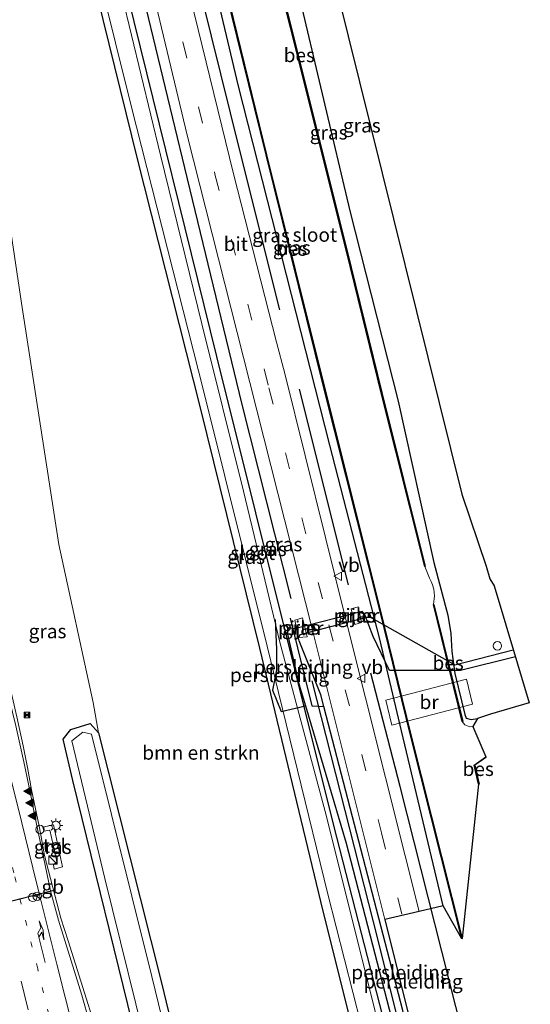
# Model space of a CAD drawing. Units: metres. Extents: x 80932 to 87004, y 443749 to 450003.
# Drawn here: x 86611 to 86702, y 445205 to 445381 of the extents above; entities that cross this region are included whole.
import ezdxf
from ezdxf.enums import TextEntityAlignment as Align

# ---------------------------------------------------------------- set-up
doc = ezdxf.new("R2010")
doc.units = ezdxf.units.M
doc.linetypes.add('VW-1-3_STREEP', pattern=[4, 1, -3])
doc.linetypes.add('VW-3-9_STREEP', pattern=[12, 3, -9])
doc.layers.get('0').update_dxf_attribs({"lineweight": 25})
for name, color, linetype, lineweight in [('B-ME-AL-OVERIG-S-B1', 7, 'Continuous', 18), ('B-ME-BV-GELEIDECONSTRAUCTIE_GELEIDERAIL_OVERSTAPCONSTRUCTIE-S-B1', 213, 'BV-ANTIVERBLINDINGSSCHERM', 18), ('B-ME-BV-GELEIDECONSTRUCTIE-BARRIER-L-B1', 213, 'BV-STEPBARRIER', 18), ('B-ME-BV-GELEIDECONSTRUCTIE-GELEIDERAIL-L-B1', 213, 'BV-GELEIDERAIL', 18), ('B-ME-GR-BOMENRIJ-L-B1', 10, 'Continuous', 25), ('B-ME-GR-BOMENSTRUIKEN-GV-B6', 93, 'Continuous', 18), ('B-ME-GW-INSTEEKWATERGANG-L-B1', 10, 'Continuous', 25), ('B-ME-IE-GRASLAND-GV-B6', 93, 'Continuous', 18), ('B-ME-IE-INRICHTINGSELEMENT-S-B1', 253, 'Continuous', 18), ('B-ME-IE-MEUBILAIR_WEGMEUBILAIR-LICHTMAST-S-B1', 8, 'Continuous', 18), ('B-ME-KG-KADASTRAAL-OPNAMEDTMGRENS-L-B1', 10, 'Continuous', 25), ('B-ME-KW-BRUG-GV-B7', 173, 'Continuous', 18), ('B-ME-KW-PIJLER-GV-B6', 173, 'Continuous', 18), ('B-ME-OB-BESCHOEIING-GV-B6', 10, 'Continuous', 25), ('B-ME-OG-WATER-GV-B6', 153, 'Continuous', 18), ('B-ME-RI-DRUKRIOOL-L-B1', 10, 'Continuous', 25), ('B-ME-VH-VERH_SOORT-BITUMEN-GV-B6', 8, 'IE-TERREINAFSCHEIDING-NATUURLIJK-HOUTWAL', 18), ('B-ME-VH-VERH_SOORT-TEGELS-GV-B6', 8, 'Continuous', 18), ('B-ME-VW-DRIP-S-B1', 8, 'Continuous', 18), ('B-ME-VW-MARKERING-13STREEP-045-L-B1', 255, 'VW-1-3_STREEP', 18), ('B-ME-VW-MARKERING-39STREEP-015-L-B1', 255, 'VW-3-9_STREEP', 18), ('B-ME-VW-MARKERING-PIJLRE750-S-B1', 7, 'Continuous', 18), ('B-ME-VW-MARKERING-STREEP-015-L-B1', 7, 'Continuous', 18), ('B-ME-VW-MARKERING-VLAKMARK-S-B1', 7, 'Continuous', 18), ('B-ME-VW-MEUBILAIR_WEGMEUBILAIR-RONA-S-B1', 8, 'Continuous', 18), ('B-ME-VW-MEUBILAIR_WEGMEUBILAIR-VERKEERSBORD-S-B1', 8, 'Continuous', 18), ('B-ME-VW-PORTAAL-L-B1', 10, 'Continuous', 25)]:
    doc.layers.add(name, color=color, linetype=linetype, lineweight=lineweight)
doc.styles.add('NLCS-ISO', font='NLCS-ISO.TTF')
doc.linetypes.add('BV-ANTIVERBLINDINGSSCHERM', pattern='A,2,-1,[22,NLCS.SHX,S=1,R=0,X=0,Y=0],-1', length=4)
doc.linetypes.add('BV-GELEIDERAIL', pattern='A,10,-3,[108,NLCS.SHX,S=1,R=0,X=0,Y=0],-3', length=16)
doc.linetypes.add('BV-STEPBARRIER', pattern='A,1,-1,[16,NLCS.SHX,S=1,R=0,X=-1,Y=0],1', length=3)
doc.linetypes.add('IE-TERREINAFSCHEIDING-NATUURLIJK-HOUTWAL', pattern='A,7,-1.5,[67,NLCS.SHX,S=0.75,R=45,X=0,Y=0],-1.5,7,-1.5,[70,NLCS.SHX,S=0.75,R=0,X=0,Y=0],-1.5', length=20)

# ---------------------------------------------------------------- blocks, each defined once
blk = doc.blocks.new('camera')
h = blk.add_hatch(color=256)
h.paths.add_polyline_path([(0.5, 0.5), (-0.5, 0.5), (0, 0)])
h.paths.add_polyline_path([(0, 0), (-0.5, -0.5), (0.5, -0.5)])
for p, q in [((-0.5, 0.5), (0.5, -0.5)), ((0.5, 0.5), (-0.5, -0.5))]:
    blk.add_line(p, q)
blk.add_lwpolyline([(-0.5, 0.5), (0.5, 0.5), (0.5, -0.5), (-0.5, -0.5)], close=True)
blk = doc.blocks.new('kast')
blk.add_line((-0.75, -0.75), (0.75, 0.75))
blk.add_lwpolyline([(-0.75, 0.75), (0.75, 0.75), (0.75, -0.75), (-0.75, -0.75)], close=True)
blk = doc.blocks.new('dtb')
blk.add_circle((0, 0), 0.75)
blk = doc.blocks.new('verkeersbord')
for p, q in [((0, 0.75), (-0.75, -0.625)), ((0.75, -0.625), (0, 0.75)), ((-0.75, -0.625), (0.75, -0.625))]:
    blk.add_line(p, q)
blk = doc.blocks.new('wegwijzer')
for q in [(-0.53, -0.53), (0, 0.75), (0.53, -0.53)]:
    blk.add_line((0, 0), q)
blk.add_circle((0, 0), 0.75)
blk = doc.blocks.new('verfsymbol')
for color in [252, 253]:
    blk.add_hatch(color=color).paths.add_polyline_path([(0.75, -0.625), (0, 0.75), (-0.75, -0.625)])
blk.add_lwpolyline([(0.75, -0.625), (0, 0.75), (-0.75, -0.625)], close=True)
blk = doc.blocks.new('lantaarnpaal')
for p, q in [((-0.75, 0), (-1.25, 0)), ((-0.88, 0.88), (-0.53, 0.53)), ((0, 0.75), (0, 1.25)), ((0.53, 0.53), (0.88, 0.88)), ((0.75, 0), (1.25, 0)), ((-0.53, -0.53), (-0.88, -0.88)), ((0, -0.75), (0, -1.25)), ((0.53, -0.53), (0.88, -0.88))]:
    blk.add_line(p, q)
blk.add_circle((0, 0), 0.75)
blk = doc.blocks.new('pijlr')
for p, q in [((0, 0, 0.1), (5.45, 0, 0.1)), ((5.45, -0.75, 0.1), (4.7, 0, 0.1)), ((6.2, -0.75, 0.1), (5.45, 0, 0.1)), ((4, -0.75, 0.1), (5.45, -0.75, 0.1)), ((5.7, -1.05, 0.1), (4, -0.75, 0.1)), ((7.5, -0.75, 0.1), (5.7, -1.05, 0.1)), ((7.5, -0.75, 0.1), (6.2, -0.75, 0.1))]:
    blk.add_line(p, q)

msp = doc.modelspace()

# ---------------------------------------------------------------- linework, layer by layer
at = {"layer": 'B-ME-BV-GELEIDECONSTRUCTIE-BARRIER-L-B1'}
msp.add_line((86615.422, 445231.743, -0.989), (86618.366, 445220.481, -1.04), dxfattribs=at)
at = {"layer": 'B-ME-BV-GELEIDECONSTRUCTIE-GELEIDERAIL-L-B1'}
for points in [[(86615.422, 445231.743, -0.989), (86614.705, 445235.697, -1.108), (86614.449, 445236.988, -1.122), (86613.118, 445243.51, -1.111), (86612.359, 445247.48, -1.097), (86611.588, 445251.362, -1.102), (86610.457, 445256.58, -1.109), (86607.416, 445269.578, -1.062), (86604.884, 445279.898, -1.035), (86601.594, 445292.872, -0.997), (86598.275, 445305.672, -0.924), (86595.785, 445316.105, -0.89), (86593.713, 445326.471, -0.893), (86591.524, 445339.585, -0.86), (86589.422, 445352.784, -0.767), (86587.542, 445366.016, -0.703), (86585.839, 445379.166, -0.549), (86584.339, 445389.719, -0.419), (86582.093, 445402.623, -0.244), (86578.07, 445431.384, 0.379), (86575.049, 445450.256, 0.889)], [(86653.1113, 445087.0532, -1.2287), (86649.156, 445102.97, -1.218), (86646.871, 445112.043, -1.223), (86644.322, 445122.378, -1.238), (86641.472, 445133.959, -1.252), (86638.201, 445146.923, -1.212), (86635.024, 445159.954, -1.226), (86632.968, 445167.619, -1.221), (86630.473, 445177.983, -1.19), (86627.242, 445190.888, -1.152), (86624.444, 445201.207, -1.142), (86623.222, 445204.998, -1.137), (86619.631, 445216.405, -1.146), (86618.366, 445220.481, -1.04)]]:
    msp.add_polyline3d(points, dxfattribs=at)
at = {"layer": 'B-ME-GR-BOMENRIJ-L-B1'}
msp.add_line((86669.901, 445280.207, -1.937), (86661.148, 445315.304, -1.9), dxfattribs=at)
for points in [[(86659.611, 445277.794, -2.026), (86650.817, 445312.535, -1.95), (86640.565, 445354.958, -2.068), (86630.171, 445398.035, -2.068), (86623.656, 445426.965, -1.965), (86617.654, 445455.807, -1.786), (86616.793, 445460.459, -1.786)], [(86629.417, 445450.471, -1.917), (86635.198, 445421.654, -1.92), (86641.836, 445392.559, -2.113), (86650.436, 445357.83, -2.064), (86657.545, 445329.47, -1.815)], [(86700.532, 445158.84, -1.967), (86691.647, 445194.743, -2.04), (86679.172, 445244.1, -2.037), (86673.929, 445264.41, -1.974)], [(86700.549, 445114.958, -2.032), (86699.227, 445120.239, -2.013), (86686.802, 445170.182, -2.013), (86674.363, 445219.865, -2.013), (86663.372, 445262.994, -2.036)]]:
    msp.add_polyline3d(points, dxfattribs=at)
at = {"layer": 'B-ME-GR-BOMENSTRUIKEN-GV-B6'}
msp.add_polyline3d([(86625.082, 445253.688, -2.27), (86624.137, 445259.117, -2.264), (86617.966, 445287.478, -1.893), (86611.316, 445330.698, -1.908), (86606.003, 445365.968, -2.118), (86601.105, 445398.051, -2.139), (86620.87, 445402.201, -2.246), (86632.113, 445356.586, -2.246), (86643.406, 445311.945, -2.253), (86654.011, 445268.854, -2.253), (86665.346, 445221.779, -2.193), (86677.368, 445173.786, -2.193), (86688.685, 445128.578, -2.193), (86692.879, 445111.955, -2.193), (86663.122, 445100.301, -2.227), (86659.436, 445115, -2.227), (86647.758, 445162.042, -1.997), (86636.311, 445209.148, -2.123), (86625.082, 445253.688, -2.27)], dxfattribs=at)
at = {"layer": 'B-ME-GW-INSTEEKWATERGANG-L-B1'}
for points in [[(86642.311, 445467.754, -1.548), (86644.359, 445460.621, -1.652), (86645.809, 445454.372, -2.065), (86648.683, 445439.203, -2.061), (86653.549, 445415.983, -1.971), (86660.706, 445387.196, -2.409), (86670.125, 445347.238, -2.306), (86678.8, 445313.133, -2.082), (86685.197, 445284.247, -2.259), (86687.686, 445274.784, -2.152), (86688.274, 445271.513, -2.334), (86688.43, 445268.291, -2.483), (86688.952, 445264.35, -2.577), (86690.77, 445256.983, -2.409), (86690.966, 445256.359, -2.419), (86691.865, 445256.084, -2.436), (86693.001, 445256.277, -2.465)], [(86686.897, 445222.677, -2.078), (86679.377, 445254.038, -2.279), (86675.515, 445270.518, -2.333), (86666.561, 445305.277, -2.294), (86650.193, 445369.549, -2.271), (86640.926, 445408.712, -2.062), (86633.97, 445440.689, -2.118), (86629.275, 445464.011, -1.982)], [(86697.954, 445113.942, -2.759), (86692.217, 445138.13, -1.781), (86684.355, 445170.608, -1.798), (86667.302, 445237.123, -1.956), (86646.29, 445321.155, -1.737), (86630.338, 445385.816, -2.563), (86619.259, 445434.717, -2.37), (86613.999, 445459.66, -2.66)], [(86692.879, 445111.955, -2.193), (86688.685, 445128.578, -2.193), (86677.368, 445173.786, -2.193), (86665.346, 445221.779, -2.193), (86654.011, 445268.854, -2.253), (86643.406, 445311.945, -2.253), (86632.113, 445356.586, -2.246), (86620.87, 445402.201, -2.246), (86610.656, 445448.705, -2.107), (86608.541, 445458.099, -2.107)], [(86657.199, 445097.981, -2.178), (86655.455, 445105.126, -2.207), (86644.159, 445150.421, -2.077), (86632.027, 445198.2, -2.077), (86620.474, 445245.146, -2.077), (86618.766, 445252.556, -2.187), (86620.134, 445254.325, -2.187), (86623.602, 445255.397, -2.27), (86625.082, 445253.688, -2.27), (86636.311, 445209.148, -2.123), (86647.758, 445162.042, -1.997), (86659.436, 445115, -2.227), (86663.122, 445100.301, -2.227)]]:
    msp.add_polyline3d(points, dxfattribs=at)
at = {"layer": 'B-ME-IE-GRASLAND-GV-B6'}
for points in [[(86690.2, 445216.808, -2.833), (86686.897, 445222.677, -2.078), (86679.377, 445254.038, -2.279), (86675.515, 445270.518, -2.333), (86666.561, 445305.277, -2.294), (86650.193, 445369.549, -2.271), (86640.926, 445408.712, -2.062), (86633.97, 445440.689, -2.118), (86629.275, 445464.011, -1.982), (86630.735, 445464.448, -2.89), (86635.071, 445442.686, -2.89), (86645.853, 445395.158, -2.937), (86655.133, 445357.259, -2.956), (86665.393, 445316.026, -2.849), (86675.502, 445275.694, -2.849), (86680.989, 445253.31, -2.833), (86690.2, 445216.808, -2.833)], [(86640.926, 445408.712, -2.062), (86650.193, 445369.549, -2.271), (86666.561, 445305.277, -2.294), (86675.515, 445270.518, -2.333), (86679.377, 445254.038, -2.279), (86686.897, 445222.677, -2.078), (86682.5672, 445221.6828, -1.943), (86680.044, 445231.664, -1.943), (86669.452, 445273.993, -1.947), (86658.503, 445318.066, -1.84), (86657.013, 445323.715, -1.822), (86649.31, 445353.886, -2.029), (86640.123, 445391.239, -2.13), (86633.255, 445421.778, -1.963), (86626.976, 445453.787, -1.873), (86625.462, 445461.192, -1.873), (86625.148, 445462.847, -1.871), (86629.275, 445464.011, -1.982), (86633.97, 445440.689, -2.118), (86640.926, 445408.712, -2.062)], [(86652.193, 445316.45, -1.84), (86663.457, 445272.094, -1.925), (86676.44, 445220.276, -1.913), (86688.48, 445171.673, -1.82), (86699.976, 445125.689, -1.82), (86702.49, 445115.718, -1.861), (86701.17, 445115.201, -1.977), (86699.316, 445114.475, -2.377), (86697.954, 445113.942, -2.759), (86692.217, 445138.13, -1.781), (86684.355, 445170.608, -1.798), (86667.302, 445237.123, -1.956), (86646.29, 445321.155, -1.737), (86630.338, 445385.816, -2.563), (86619.259, 445434.717, -2.37), (86613.999, 445459.66, -2.66), (86618.786, 445461.029, -1.697), (86619.707, 445456.022, -1.694), (86629.895, 445407.349, -1.872), (86640.96, 445360.776, -1.993), (86652.193, 445316.45, -1.84)], [(86697.954, 445113.942, -2.759), (86697.095, 445113.606, -3), (86689.089, 445145.938, -3), (86681.608, 445176.282, -3), (86673.47, 445208.558, -3), (86665.985, 445238.733, -3), (86657.569, 445269.965, -2.999), (86651.074, 445297.002, -2.999), (86643.623, 445327.015, -2.999), (86636.22, 445357.215, -2.999), (86629.284, 445385.927, -2.999), (86622.753, 445412.771, -2.999), (86616.319, 445443.403, -2.999), (86613.398, 445456.479, -2.999), (86612.914, 445459.35, -2.999), (86613.999, 445459.66, -2.66), (86619.259, 445434.717, -2.37), (86630.338, 445385.816, -2.563), (86646.29, 445321.155, -1.737), (86667.302, 445237.123, -1.956), (86684.355, 445170.608, -1.798), (86692.217, 445138.13, -1.781), (86697.954, 445113.942, -2.759)], [(86620.87, 445402.201, -2.246), (86610.656, 445448.705, -2.107), (86608.541, 445458.099, -2.107), (86609.886, 445458.484, -2.999), (86611.121, 445453.5, -2.999), (86622.517, 445399.97, -2.999), (86630.943, 445366.056, -2.999), (86643.986, 445314.794, -2.999), (86655.328, 445269.239, -2.999), (86666.228, 445224.81, -3), (86676.626, 445183.827, -3), (86688.546, 445136.064, -3), (86694.594, 445112.627, -3), (86692.879, 445111.955, -2.193), (86688.685, 445128.578, -2.193), (86677.368, 445173.786, -2.193), (86665.346, 445221.779, -2.193), (86654.011, 445268.854, -2.253), (86643.406, 445311.945, -2.253), (86632.113, 445356.586, -2.246), (86620.87, 445402.201, -2.246)], [(86660.965, 445414.699, -1.695), (86669.86, 445378.511, -1.877), (86690.207, 445296.481, -1.644), (86694.575, 445283.557, -2.27), (86695.214, 445281.32, -2.293), (86696.018, 445280.019, -2.321), (86702.272, 445259.091, -2.279), (86695.332, 445257.057, -2.404), (86693.001, 445256.277, -2.465), (86691.865, 445256.084, -2.436)], [(86623.479, 445201.804, -1.876), (86622.104, 445206.706, -1.869), (86620.228, 445212.857, -1.868), (86617.95, 445220.156, -1.861), (86616.521, 445225.41, -1.844), (86615.534, 445229.995, -1.863), (86613.762, 445238.473, -1.881), (86612.847, 445243.08, -1.924), (86611.736, 445248.488, -1.862), (86610.261, 445254.945, -1.912), (86608.449, 445262.535, -1.875), (86603.772, 445281.737, -1.81), (86600.251, 445296.099, -1.785), (86597.125, 445308.535, -1.69), (86595.981, 445313.276, -1.703), (86594.436, 445317.928, -1.613), (86593.907, 445320.32, -1.623), (86593.333, 445323.762, -1.632), (86590.522, 445340.734, -1.587), (86588.744, 445352.418, -1.518), (86584.865, 445380.286, -1.187), (86580.899, 445409.472, -0.792)], [(86601.105, 445398.051, -2.139), (86606.003, 445365.968, -2.118), (86611.316, 445330.698, -1.908), (86617.966, 445287.478, -1.893), (86624.137, 445259.117, -2.264), (86625.082, 445253.688, -2.27), (86623.602, 445255.397, -2.27), (86620.134, 445254.325, -2.187), (86618.766, 445252.556, -2.187), (86620.474, 445245.146, -2.077), (86632.027, 445198.2, -2.077)], [(86690.302, 445255.734, -3), (86690.4, 445255.758, -2.927), (86685.212, 445276.698, -3.016), (86685.114, 445276.674, -3), (86685.339, 445278.25, -3.025), (86685.187, 445279.46, -3.016), (86684.974, 445280.218, -3.01), (86684.695, 445280.815, -3.006), (86684.415, 445281.394, -2.998), (86683.567, 445283.514, -3), (86683.663, 445283.538, -2.774), (86675.852, 445314.659, -2.774), (86670.379, 445337.086, -2.774), (86659.614, 445380.136, -2.774), (86655.01, 445398.159, -2.917)], [(86660.706, 445387.196, -2.409), (86670.125, 445347.238, -2.306), (86678.8, 445313.133, -2.082), (86685.197, 445284.247, -2.259), (86687.686, 445274.784, -2.152), (86688.274, 445271.513, -2.334), (86688.43, 445268.291, -2.483), (86688.952, 445264.35, -2.577), (86690.77, 445256.983, -2.409), (86690.966, 445256.359, -2.419), (86691.865, 445256.084, -2.436), (86693.001, 445256.277, -2.465), (86692.189, 445254.846, -2.923), (86691.63, 445254.778, -2.907), (86690.734, 445255.119, -2.938), (86690.302, 445255.734, -3)], [(86691.865, 445256.084, -2.436), (86690.966, 445256.359, -2.419), (86690.77, 445256.983, -2.409), (86688.952, 445264.35, -2.577), (86688.43, 445268.291, -2.483), (86688.274, 445271.513, -2.334), (86687.686, 445274.784, -2.152), (86685.197, 445284.247, -2.259), (86678.8, 445313.133, -2.082), (86670.125, 445347.238, -2.306), (86660.706, 445387.196, -2.409)], [(86670.411, 445275.909, -1.963), (86671.01, 445273.129, -1.985), (86672.25, 445273.475, -2.025), (86671.663, 445276.283, -2.073), (86670.411, 445275.909, -1.963)], [(86660.264, 445273.886, -2.095), (86660.927, 445270.802, -1.922), (86662.471, 445270.917, -1.962), (86661.653, 445274.337, -2.127), (86660.264, 445273.886, -2.095)], [(86632.027, 445198.2, -2.077), (86620.474, 445245.146, -2.077), (86618.766, 445252.556, -2.187), (86620.134, 445254.325, -2.187), (86623.602, 445255.397, -2.27)], [(86623.602, 445255.397, -2.27), (86625.082, 445253.688, -2.27), (86636.311, 445209.148, -2.123), (86647.758, 445162.042, -1.997)], [(86645.646, 445164.987, -3), (86634.63, 445210.044, -3), (86623.87, 445253.442, -3), (86622.286, 445253.816, -3), (86620.335, 445252.261, -3), (86626.234, 445227.615, -3), (86635.947, 445188.242, -3)], [(86615.145, 445236.815, -1.826), (86615.3, 445236.101, -1.826), (86616.366, 445236.243, -1.819), (86617.277, 445232.301, -1.784), (86617.612, 445230.589, -1.759), (86617.053, 445230.03, -1.794), (86617.179, 445229.3, -1.797), (86618.642, 445229.671, -1.795), (86617.038, 445237.205, -1.78), (86615.145, 445236.815, -1.826)]]:
    msp.add_polyline3d(points, dxfattribs=at)
at = {"layer": 'B-ME-KG-KADASTRAAL-OPNAMEDTMGRENS-L-B1'}
msp.add_polyline3d([(86660.965, 445414.6991, -1.695), (86669.86, 445378.5111, -1.877), (86690.207, 445296.481, -1.644), (86694.575, 445283.5571, -2.27), (86695.214, 445281.3201, -2.293), (86696.018, 445280.0191, -2.321), (86702.272, 445259.091, -2.279), (86695.332, 445257.0571, -2.404), (86693.001, 445256.277, -2.465), (86692.189, 445254.8461, -2.923), (86694.537, 445249.4181, -3), (86694.542, 445249.3001, -2.993), (86692.532, 445247.895, -2.737), (86693.328, 445244.5221, -2.747), (86693.23, 445244.498, -3), (86690.298, 445216.832, -3), (86690.2, 445216.808, -2.833), (86686.897, 445222.6771, -2.078), (86682.5672, 445221.6828, -1.943), (86676.44, 445220.2761, -1.913), (86688.48, 445171.6731, -1.82), (86699.976, 445125.689, -1.82), (86702.49, 445115.718, -1.861)], dxfattribs=at)
at = {"layer": 'B-ME-KW-BRUG-GV-B7'}
msp.add_polyline3d([(86692.149, 445258.871, -1.268), (86677.649, 445255.105, -1.374), (86676.581, 445259.533, -1.396), (86691.046, 445263.331, -1.376), (86692.149, 445258.871, -1.268)], dxfattribs=at)
at = {"layer": 'B-ME-KW-PIJLER-GV-B6'}
for points in [[(86671.01, 445273.129, -1.985), (86670.411, 445275.909, -1.963), (86671.663, 445276.283, -2.073), (86672.25, 445273.475, -2.025), (86671.01, 445273.129, -1.985)], [(86662.471, 445270.917, -1.962), (86660.927, 445270.802, -1.922), (86660.264, 445273.886, -2.095), (86661.653, 445274.337, -2.127), (86662.471, 445270.917, -1.962)]]:
    msp.add_polyline3d(points, dxfattribs=at)
at = {"layer": 'B-ME-OB-BESCHOEIING-GV-B6'}
for points in [[(86683.567, 445283.514, -3), (86675.754, 445314.635, -3), (86670.281, 445337.062, -3), (86659.516, 445380.112, -3), (86654.912, 445398.135, -3), (86654.13, 445401.286, -3), (86642.825, 445452.387, -3), (86639.593, 445466.98, -3), (86639.691, 445467.002, -2.864), (86642.923, 445452.409, -2.697), (86654.228, 445401.308, -2.78), (86655.01, 445398.159, -2.917), (86659.614, 445380.136, -2.774), (86670.379, 445337.086, -2.774), (86675.852, 445314.659, -2.774), (86683.663, 445283.538, -2.774), (86683.567, 445283.514, -3)], [(86690.2, 445216.808, -2.833), (86680.989, 445253.31, -2.833), (86675.502, 445275.694, -2.849), (86665.393, 445316.026, -2.849), (86655.133, 445357.259, -2.956), (86645.853, 445395.158, -2.937), (86635.071, 445442.686, -2.89), (86630.735, 445464.448, -2.89), (86630.833, 445464.468, -3), (86635.169, 445442.706, -3), (86645.951, 445395.18, -3), (86655.231, 445357.283, -3), (86665.491, 445316.05, -3), (86675.6, 445275.718, -3), (86681.087, 445253.334, -3), (86690.298, 445216.832, -3), (86690.2, 445216.808, -2.833)], [(86690.302, 445255.734, -3), (86685.114, 445276.674, -3), (86685.212, 445276.698, -3.016), (86690.4, 445255.758, -2.927), (86690.302, 445255.734, -3)], [(86694.537, 445249.418, -3), (86694.542, 445249.3, -2.993), (86692.532, 445247.895, -2.737), (86693.328, 445244.522, -2.747), (86693.23, 445244.498, -3), (86692.42, 445247.939, -3), (86694.537, 445249.418, -3)]]:
    msp.add_polyline3d(points, dxfattribs=at)
at = {"layer": 'B-ME-OG-WATER-GV-B6'}
for points in [[(86697.095, 445113.606, -3), (86694.594, 445112.627, -3), (86688.546, 445136.064, -3), (86676.626, 445183.827, -3), (86666.228, 445224.81, -3), (86655.328, 445269.239, -2.999), (86643.986, 445314.794, -2.999), (86630.943, 445366.056, -2.999), (86622.517, 445399.97, -2.999)], [(86654.912, 445398.135, -3), (86659.516, 445380.112, -3), (86670.281, 445337.062, -3), (86675.754, 445314.635, -3), (86683.567, 445283.514, -3), (86684.415, 445281.394, -2.998), (86684.695, 445280.815, -3.006), (86684.974, 445280.218, -3.01), (86685.187, 445279.46, -3.016), (86685.339, 445278.25, -3.025), (86685.114, 445276.674, -3), (86690.302, 445255.734, -3), (86690.734, 445255.119, -2.938), (86691.63, 445254.778, -2.907), (86692.189, 445254.846, -2.923), (86694.537, 445249.418, -3)], [(86694.537, 445249.418, -3), (86692.42, 445247.939, -3), (86693.23, 445244.498, -3), (86690.298, 445216.832, -3), (86681.087, 445253.334, -3), (86675.6, 445275.718, -3), (86665.491, 445316.05, -3), (86655.231, 445357.283, -3), (86645.951, 445395.18, -3)], [(86629.284, 445385.927, -2.999), (86636.22, 445357.215, -2.999), (86643.623, 445327.015, -2.999), (86651.074, 445297.002, -2.999), (86657.569, 445269.965, -2.999), (86665.985, 445238.733, -3), (86673.47, 445208.558, -3), (86681.608, 445176.282, -3), (86689.089, 445145.938, -3), (86697.095, 445113.606, -3)], [(86661.949, 445099.842, -3), (86658.411, 445098.456, -3), (86647.438, 445142.228, -3), (86635.947, 445188.242, -3), (86626.234, 445227.615, -3), (86620.335, 445252.261, -3), (86622.286, 445253.816, -3), (86623.87, 445253.442, -3), (86634.63, 445210.044, -3), (86645.646, 445164.987, -3), (86656.87, 445119.917, -3), (86661.949, 445099.842, -3)]]:
    msp.add_polyline3d(points, dxfattribs=at)
at = {"layer": 'B-ME-RI-DRUKRIOOL-L-B1'}
for points in [[(86656.758, 445273.999, -1.851), (86657.017, 445268.666, -1.974), (86657.007, 445264.97, -2.024), (86656.268, 445261.335, -1.938), (86657.86, 445257.554, -1.914), (86662.179, 445258.535, -1.566)], [(86699.8148, 445267.3136, -1.835), (86689.964, 445264.871, -2.318), (86677.245, 445264.854, -1.484), (86674.31, 445270.953, -1.501), (86672.798, 445275.021, 3.648), (86672.36, 445275.463, 3.858), (86660.2, 445272.334, 4.178), (86659.16, 445272.523, -1.402), (86658.99, 445272.219, -1.586), (86658.969, 445271.405, -1.569), (86661.011, 445262.48, -1.54), (86662.179, 445258.535, -1.566), (86669.469, 445233.914, -1.727), (86677.599, 445202.548, -1.7), (86689.76, 445153.171, -1.781), (86699.316, 445114.475, -2.377)], [(86659.458, 445274.236, -1.431), (86663.349, 445258.56, -1.377), (86665.493, 445258.415, -1.595)], [(86701.17, 445115.201, -1.977), (86694.919, 445139.739, -1.319), (86679.636, 445203.963, -2.017), (86665.493, 445258.415, -1.595), (86664.942, 445260.536, -1.579), (86661.058, 445270.185, 3.685), (86660.961, 445270.683, 3.889), (86661.242, 445271.324, 4.016), (86673.634, 445274.545, 4.286), (86688.947, 445265.884, -1.722), (86699.4322, 445268.594, -1.906)]]:
    msp.add_polyline3d(points, dxfattribs=at)
at = {"layer": 'B-ME-VH-VERH_SOORT-BITUMEN-GV-B6'}
for points in [[(86676.44, 445220.276, -1.913), (86663.457, 445272.094, -1.925), (86652.193, 445316.45, -1.84), (86640.96, 445360.776, -1.993), (86629.895, 445407.349, -1.872), (86619.707, 445456.022, -1.694), (86618.786, 445461.029, -1.697), (86625.148, 445462.847, -1.871), (86625.462, 445461.192, -1.873), (86626.976, 445453.787, -1.873), (86633.255, 445421.778, -1.963), (86640.123, 445391.239, -2.13), (86649.31, 445353.886, -2.029), (86657.013, 445323.715, -1.822), (86658.503, 445318.066, -1.84), (86669.452, 445273.993, -1.947), (86680.044, 445231.664, -1.943), (86682.5672, 445221.6828, -1.943), (86676.44, 445220.276, -1.913)], [(86590.522, 445340.734, -1.587), (86593.333, 445323.762, -1.632), (86593.907, 445320.32, -1.623), (86594.436, 445317.928, -1.613), (86595.981, 445313.276, -1.703), (86597.125, 445308.535, -1.69), (86600.251, 445296.099, -1.785), (86603.772, 445281.737, -1.81), (86608.449, 445262.535, -1.875), (86610.261, 445254.945, -1.912), (86611.736, 445248.488, -1.862), (86612.847, 445243.08, -1.924), (86613.762, 445238.473, -1.881), (86615.534, 445229.995, -1.863), (86616.521, 445225.41, -1.844), (86617.95, 445220.156, -1.861), (86620.228, 445212.857, -1.868), (86622.104, 445206.706, -1.869), (86623.479, 445201.804, -1.876)]]:
    msp.add_polyline3d(points, dxfattribs=at)
at = {"layer": 'B-ME-VH-VERH_SOORT-TEGELS-GV-B6'}
msp.add_polyline3d([(86617.038, 445237.205, -1.78), (86618.642, 445229.671, -1.795), (86617.179, 445229.3, -1.797), (86617.053, 445230.03, -1.794), (86617.612, 445230.589, -1.759), (86617.277, 445232.301, -1.784), (86616.366, 445236.243, -1.819), (86615.3, 445236.101, -1.826), (86615.145, 445236.815, -1.826), (86617.038, 445237.205, -1.78)], dxfattribs=at)
at = {"layer": 'B-ME-VW-MARKERING-13STREEP-045-L-B1'}
msp.add_polyline3d([(86646.1613, 445083.4588, -1.691), (86643.37, 445094.583, -1.706), (86640.366, 445106.627, -1.725), (86637.562, 445117.826, -1.73), (86634.558, 445129.833, -1.732), (86631.606, 445141.628, -1.718), (86628.771, 445153.012, -1.718), (86625.777, 445165.046, -1.709), (86622.75, 445177.097, -1.687), (86619.979, 445188.223, -1.668), (86617.178, 445199.363, -1.646), (86614.211, 445211.398, -1.634), (86611.261, 445223.046, -1.61), (86609.905, 445228.627, -1.632), (86607.9, 445236.654, -1.602), (86604.116, 445251.699, -1.571), (86601.877, 445260.712, -1.549), (86596.928, 445280.43, -1.477), (86593.392, 445294.719, -1.459), (86590.219, 445307.334, -1.411), (86588.015, 445315.944, -1.402)], dxfattribs=at)
at = {"layer": 'B-ME-VW-MARKERING-39STREEP-015-L-B1'}
for points in [[(86621.946, 445461.932, -1.782), (86625.202, 445444.658, -1.783), (86631.341, 445415.682, -1.973), (86637.381, 445389.194, -2.07), (86645.966, 445353.812, -1.958), (86655.643, 445315.522, -1.761), (86666.401, 445273.066, -1.925), (86675.801, 445235.762, -1.843), (86679.5053, 445220.9798, -1.843)], [(86599.306, 445256.7647, -1.413), (86600.835, 445250.673, -1.444), (86604.592, 445235.686, -1.504), (86606.569, 445227.76, -1.518), (86608.324, 445220.844, -1.517), (86611.798, 445207.008, -1.532), (86615.011, 445193.968, -1.548), (86618.937, 445178.302, -1.586), (86622.378, 445164.443, -1.593), (86626.095, 445149.67, -1.591), (86630.004, 445133.884, -1.605), (86633.455, 445120.059, -1.618), (86636.706, 445107.119, -1.602), (86639.712, 445095.088, -1.582), (86642.8986, 445082.3238, -1.562)]]:
    msp.add_polyline3d(points, dxfattribs=at)
at = {"layer": 'B-ME-VW-MARKERING-STREEP-015-L-B1'}
msp.add_polyline3d([(86620.617, 445200.456, -1.774), (86617.62, 445212.281, -1.775), (86614.52, 445224.673, -1.77), (86613.341, 445229.513, -1.77), (86611.333, 445237.57, -1.745), (86607.626, 445252.525, -1.715), (86605.245, 445262.04, -1.694), (86600.529, 445280.989, -1.62), (86596.856, 445295.628, -1.582), (86595.622, 445300.61, -1.569), (86594.496, 445305.092, -1.542), (86593.104, 445310.831, -1.529), (86591.827, 445316.553, -1.531), (86590.841, 445321.784, -1.538), (86589.98, 445326.51, -1.549), (86589.198, 445331.318, -1.538), (86586.032, 445351.951, -1.469), (86582.447, 445376.182, -0.897), (86577.148, 445413.935, -0.333)], dxfattribs=at)
at = {"layer": 'B-ME-VW-PORTAAL-L-B1'}
msp.add_line((86595.621, 445220.137, 6.959), (86617.32, 445225.555, 6.952), dxfattribs=at)

# ---------------------------------------------------------------- block references
at = {"layer": 'B-ME-AL-OVERIG-S-B1', "rotation": 90}
msp.add_blockref('dtb', (86696.588, 445269.294, -2.643), dxfattribs=at)
at = {"layer": 'B-ME-BV-GELEIDECONSTRAUCTIE_GELEIDERAIL_OVERSTAPCONSTRUCTIE-S-B1', "rotation": 90}
msp.add_blockref('dtb', (86614.609, 445236.383, -1.05), dxfattribs=at)
at = {"layer": 'B-ME-IE-INRICHTINGSELEMENT-S-B1', "rotation": 90}
for name, p in [('camera', (86612.285, 445256.92, -1.806)), ('kast', (86616.951, 445230.929, -1.955))]:
    msp.add_blockref(name, p, dxfattribs=at)
at = {"layer": 'B-ME-IE-MEUBILAIR_WEGMEUBILAIR-LICHTMAST-S-B1', "rotation": 90}
msp.add_blockref('lantaarnpaal', (86617.466, 445237.116, -1.804), dxfattribs=at)
at = {"layer": 'B-ME-VW-DRIP-S-B1', "rotation": 90}
msp.add_blockref('dtb', (86613.31, 445224.22, 5.292), dxfattribs=at)
at = {"layer": 'B-ME-VW-MARKERING-PIJLRE750-S-B1', "rotation": 104}
msp.add_blockref('pijlr', (86615.536, 445212.538, -1.698), dxfattribs=at)
at = {"layer": 'B-ME-VW-MARKERING-VLAKMARK-S-B1', "rotation": 90}
for p in [(86612.406, 445243.223, -1.823), (86612.789, 445241.135, -1.833), (86613.211, 445238.83, -1.824)]:
    msp.add_blockref('verfsymbol', p, dxfattribs=at)
at = {"layer": 'B-ME-VW-MEUBILAIR_WEGMEUBILAIR-RONA-S-B1', "rotation": 90}
msp.add_blockref('wegwijzer', (86614.107, 445224.422, 6.841), dxfattribs=at)
at = {"layer": 'B-ME-VW-MEUBILAIR_WEGMEUBILAIR-VERKEERSBORD-S-B1', "rotation": 90}
for p in [(86668.052, 445281.761, -1.849), (86672.226, 445263.448, -1.743)]:
    msp.add_blockref('verkeersbord', p, dxfattribs=at)

# ---------------------------------------------------------------- texts
at = {"layer": 'B-ME-BV-GELEIDECONSTRUCTIE-BARRIER-L-B1', "ltscale": 0.2, "style": 'NLCS-ISO'}
msp.add_text('gb', height=2.5, dxfattribs=at).set_placement((86616.894, 445226.112), align=Align.MIDDLE_CENTER)
at = {"layer": 'B-ME-GR-BOMENSTRUIKEN-GV-B6', "ltscale": 0.2, "style": 'NLCS-ISO'}
msp.add_text('bmn en strkn', height=2.5, dxfattribs=at).set_placement((86643.4556, 445250.1482), align=Align.MIDDLE_CENTER)
at = {"layer": 'B-ME-IE-GRASLAND-GV-B6', "ltscale": 0.2, "style": 'NLCS-ISO'}
for p in [(86666.346, 445361.266), (86672.2915, 445362.5325), (86656.0225, 445342.8469), (86659.7375, 445340.628), (86658.2445, 445287.4855), (86655.434, 445286.633), (86651.5675, 445285.2195), (86671.3305, 445274.706), (86615.968, 445271.8995), (86661.3675, 445272.5695), (86616.8935, 445233.2525)]:
    msp.add_text('gras', height=2.5, dxfattribs=at).set_placement(p, align=Align.MIDDLE_CENTER)
at = {"layer": 'B-ME-KW-BRUG-GV-B7', "ltscale": 0.2, "style": 'NLCS-ISO'}
msp.add_text('br', height=2.5, dxfattribs=at).set_placement((86684.3639, 445259.2104), align=Align.MIDDLE_CENTER)
at = {"layer": 'B-ME-KW-PIJLER-GV-B6', "ltscale": 0.2, "style": 'NLCS-ISO'}
for p in [(86671.3347, 445274.7028), (86661.3595, 445272.476)]:
    msp.add_text('pijler', height=2.5, dxfattribs=at).set_placement(p, align=Align.MIDDLE_CENTER)
at = {"layer": 'B-ME-OB-BESCHOEIING-GV-B6', "ltscale": 0.2, "style": 'NLCS-ISO'}
for p in [(86661.0837, 445375.1308), (86659.6773, 445340.4449), (86687.757, 445266.216), (86693.1552, 445247.2264)]:
    msp.add_text('bes', height=2.5, dxfattribs=at).set_placement(p, align=Align.MIDDLE_CENTER)
at = {"layer": 'B-ME-OG-WATER-GV-B6', "ltscale": 0.2, "style": 'NLCS-ISO'}
for p in [(86663.8772, 445342.9505), (86652.747, 445285.9312)]:
    msp.add_text('sloot', height=2.5, dxfattribs=at).set_placement(p, align=Align.MIDDLE_CENTER)
at = {"layer": 'B-ME-RI-DRUKRIOOL-L-B1', "ltscale": 0.2, "style": 'NLCS-ISO'}
for p in [(86661.7578, 445265.4691), (86657.5516, 445264.0637), (86679.2989, 445210.7974), (86681.4929, 445209.1432)]:
    msp.add_text('persleiding', height=2.5, dxfattribs=at).set_placement(p, align=Align.MIDDLE_CENTER)
at = {"layer": 'B-ME-VH-VERH_SOORT-BITUMEN-GV-B6', "ltscale": 0.2, "style": 'NLCS-ISO'}
msp.add_text('bit', height=2.5, dxfattribs=at).set_placement((86649.7065, 445341.3063), align=Align.MIDDLE_CENTER)
at = {"layer": 'B-ME-VH-VERH_SOORT-TEGELS-GV-B6', "ltscale": 0.2, "style": 'NLCS-ISO'}
msp.add_text('tgl', height=2.5, dxfattribs=at).set_placement((86617.1942, 445233.4732), align=Align.MIDDLE_CENTER)
at = {"layer": 'B-ME-VW-MEUBILAIR_WEGMEUBILAIR-VERKEERSBORD-S-B1', "ltscale": 0.2, "style": 'NLCS-ISO'}
for p in [(86668.052, 445281.761, -1.849), (86672.226, 445263.448, -1.743)]:
    msp.add_text('vb', height=2.5, dxfattribs=at).set_placement(p, align=Align.BOTTOM_LEFT)

doc.saveas('drawing.dxf')
